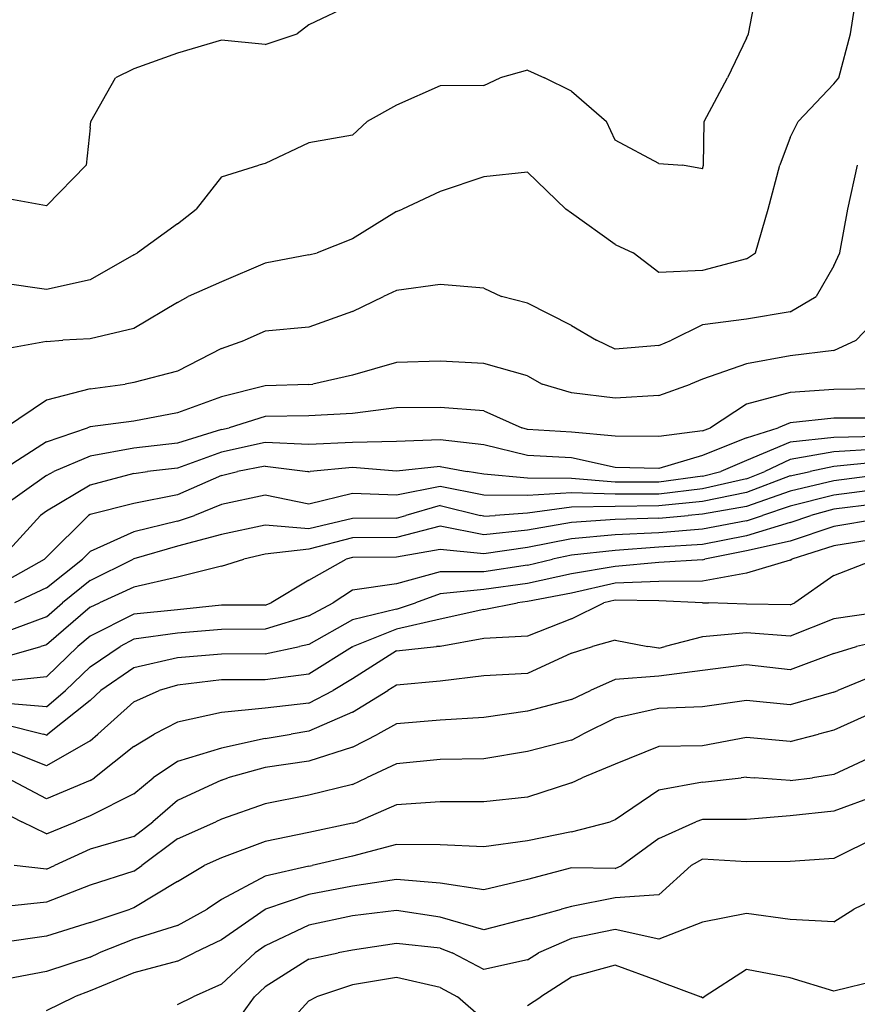
# Model space of a CAD drawing. Extents: x 1617196 to 1629913, y 277167 to 291238.
# Drawn here: x 1618885 to 1619363, y 284771 to 285333 of the extents above; entities that cross this region are included whole.
import ezdxf

# ---------------------------------------------------------------- set-up
doc = ezdxf.new("R2010")
doc.units = 0
doc.header["$LTSCALE"] = 200
doc.header["$MEASUREMENT"] = 0
doc.layers.get('0').update_dxf_attribs({"color": 8, "linetype": 'CONTINUOUS'})
for name, color, linetype in [('1193.000000', 225, 'CONTINUOUS'), ('1195.000000', 221, 'CONTINUOUS'), ('1197.000000', 215, 'CONTINUOUS'), ('1199.000000', 211, 'CONTINUOUS'), ('1201.000000', 205, 'CONTINUOUS'), ('1203.000000', 201, 'CONTINUOUS'), ('1205.000000', 195, 'CONTINUOUS'), ('1207.000000', 191, 'CONTINUOUS'), ('1209.000000', 185, 'CONTINUOUS'), ('1211.000000', 181, 'CONTINUOUS'), ('1213.000000', 175, 'CONTINUOUS'), ('1215.000000', 171, 'CONTINUOUS'), ('1217.000000', 165, 'CONTINUOUS'), ('1219.000000', 161, 'CONTINUOUS'), ('1221.000000', 155, 'CONTINUOUS'), ('1223.000000', 151, 'CONTINUOUS'), ('1225.000000', 145, 'CONTINUOUS'), ('1227.000000', 141, 'CONTINUOUS'), ('1229.000000', 135, 'CONTINUOUS'), ('1231.000000', 131, 'CONTINUOUS'), ('1233.000000', 125, 'CONTINUOUS'), ('1235.000000', 121, 'CONTINUOUS'), ('1237.000000', 115, 'CONTINUOUS'), ('1239.000000', 111, 'CONTINUOUS'), ('1241.000000', 105, 'CONTINUOUS')]:
    doc.layers.add(name, color=color, linetype=linetype)
picture_1 = doc.add_image_def('image1.jpg', size_in_pixel=(2500, 2500))

msp = doc.modelspace()

# ---------------------------------------------------------------- linework, layer by layer
at = {"layer": '1193.000000'}
for p, q in [((1619075, 285342.12, 1193), (1619050, 285330.15, 1193)), ((1619050, 285330.15, 1193), (1619043.27, 285325, 1193)), ((1619025, 285318.93, 1193), (1619043.27, 285325, 1193)), ((1619000, 285321.49, 1193), (1618975, 285314.06, 1193)), ((1619025, 285318.93, 1193), (1619000, 285321.49, 1193)), ((1618975, 285314.06, 1193), (1618950, 285304.99, 1193)), ((1618950, 285304.99, 1193), (1618939.55, 285300, 1193)), ((1618925.43, 285275, 1193), (1618939.55, 285300, 1193)), ((1618925, 285271.38, 1193), (1618925.43, 285275, 1193)), ((1618925, 285271.38, 1193), (1618922.71, 285250, 1193)), ((1618900, 285226.84, 1193), (1618922.71, 285250, 1193)), ((1618900, 285226.84, 1193), (1618875, 285231.35, 1193))]:
    msp.add_line(p, q, dxfattribs=at)
at = {"layer": '1195.000000'}
for p, q in [((1619301.21, 285325, 1195), (1619306.1, 285350, 1195)), ((1619300, 285322.65, 1195), (1619301.21, 285325, 1195)), ((1619300, 285322.65, 1195), (1619289.24, 285300, 1195)), ((1619175, 285304.3, 1195), (1619159.24, 285300, 1195)), ((1619175, 285304.3, 1195), (1619184.56, 285300, 1195)), ((1619125, 285295.3, 1195), (1619100, 285284.29, 1195)), ((1619150, 285295.64, 1195), (1619125, 285295.3, 1195)), ((1619150, 285295.64, 1195), (1619159.24, 285300, 1195)), ((1619200, 285292.34, 1195), (1619184.56, 285300, 1195)), ((1619275.95, 285275, 1195), (1619289.24, 285300, 1195)), ((1619200, 285292.34, 1195), (1619219.98, 285275, 1195)), ((1619100, 285284.29, 1195), (1619083.41, 285275, 1195)), ((1619075, 285267.14, 1195), (1619083.41, 285275, 1195)), ((1619225, 285264.38, 1195), (1619219.98, 285275, 1195)), ((1619275.52, 285250, 1195), (1619275.95, 285275, 1195)), ((1619075, 285267.14, 1195), (1619050, 285262.83, 1195)), ((1619050, 285262.83, 1195), (1619025, 285251, 1195)), ((1619250, 285251, 1195), (1619225, 285264.38, 1195)), ((1619025, 285251, 1195), (1619021.35, 285250, 1195)), ((1619250, 285251, 1195), (1619263.56, 285250, 1195)), ((1619000, 285243.44, 1195), (1619021.35, 285250, 1195)), ((1619275, 285247.95, 1195), (1619263.56, 285250, 1195)), ((1619275, 285247.95, 1195), (1619275.52, 285250, 1195)), ((1619000, 285243.44, 1195), (1618985.54, 285225, 1195)), ((1618975, 285216.61, 1195), (1618985.54, 285225, 1195)), ((1618975, 285216.61, 1195), (1618952.03, 285200, 1195)), ((1618950, 285198.82, 1195), (1618952.03, 285200, 1195)), ((1618950, 285198.82, 1195), (1618925, 285184.56, 1195)), ((1618900, 285178.95, 1195), (1618875, 285182.68, 1195)), ((1618925, 285184.56, 1195), (1618900, 285178.95, 1195))]:
    msp.add_line(p, q, dxfattribs=at)
at = {"layer": '1197.000000'}
for p, q in [((1619359.49, 285325, 1197), (1619363.32, 285350, 1197)), ((1619352.88, 285300, 1197), (1619359.49, 285325, 1197)), ((1619350, 285296.55, 1197), (1619329.51, 285275, 1197)), ((1619350, 285296.55, 1197), (1619352.88, 285300, 1197)), ((1619325, 285265.87, 1197), (1619329.51, 285275, 1197)), ((1619325, 285265.87, 1197), (1619319.04, 285250, 1197)), ((1619175, 285246.02, 1197), (1619150, 285243.47, 1197)), ((1619175, 285246.02, 1197), (1619196.84, 285225, 1197)), ((1619312.39, 285225, 1197), (1619319.04, 285250, 1197)), ((1619150, 285243.47, 1197), (1619125, 285235.08, 1197)), ((1619125, 285235.08, 1197), (1619103.49, 285225, 1197)), ((1619100, 285223.51, 1197), (1619075, 285208.04, 1197)), ((1619100, 285223.51, 1197), (1619103.49, 285225, 1197)), ((1619200, 285222.6, 1197), (1619196.84, 285225, 1197)), ((1619225, 285204.73, 1197), (1619200, 285222.6, 1197)), ((1619305.15, 285200, 1197), (1619312.39, 285225, 1197)), ((1619075, 285208.04, 1197), (1619054.78, 285200, 1197)), ((1619050, 285198.75, 1197), (1619054.78, 285200, 1197)), ((1619225, 285204.73, 1197), (1619235.31, 285200, 1197)), ((1619250, 285188.67, 1197), (1619235.31, 285200, 1197)), ((1619300, 285196.5, 1197), (1619305.15, 285200, 1197)), ((1619025, 285194.04, 1197), (1619000, 285183.44, 1197)), ((1619050, 285198.75, 1197), (1619025, 285194.04, 1197)), ((1619300, 285196.5, 1197), (1619275, 285189.95, 1197)), ((1619275, 285189.95, 1197), (1619250, 285188.67, 1197)), ((1619000, 285183.44, 1197), (1618981, 285175, 1197)), ((1618975, 285171.58, 1197), (1618950, 285156.69, 1197)), ((1618975, 285171.58, 1197), (1618981, 285175, 1197)), ((1618950, 285156.69, 1197), (1618925, 285150.89, 1197)), ((1618900, 285149.37, 1197), (1618875, 285144.7, 1197)), ((1618900, 285149.37, 1197), (1618909.42, 285150, 1197)), ((1618925, 285150.89, 1197), (1618909.42, 285150, 1197))]:
    msp.add_line(p, q, dxfattribs=at)
at = {"layer": '1199.000000'}
for p, q in [((1619358.05, 285225, 1199), (1619363.45, 285250, 1199)), ((1619353.41, 285200, 1199), (1619358.05, 285225, 1199)), ((1619350, 285192.58, 1199), (1619353.41, 285200, 1199)), ((1619350, 285192.58, 1199), (1619339.88, 285175, 1199)), ((1619100, 285178.38, 1199), (1619092.65, 285175, 1199)), ((1619125, 285181.93, 1199), (1619100, 285178.38, 1199)), ((1619150, 285179.86, 1199), (1619125, 285181.93, 1199)), ((1619150, 285179.86, 1199), (1619160.08, 285175, 1199)), ((1619075, 285166.48, 1199), (1619092.65, 285175, 1199)), ((1619175, 285171.15, 1199), (1619160.08, 285175, 1199)), ((1619325, 285166.27, 1199), (1619339.88, 285175, 1199)), ((1619075, 285166.48, 1199), (1619050, 285157.42, 1199)), ((1619200, 285158.52, 1199), (1619175, 285171.15, 1199)), ((1619325, 285166.27, 1199), (1619300, 285162.01, 1199)), ((1619300, 285162.01, 1199), (1619275, 285158.81, 1199)), ((1619025, 285155.28, 1199), (1619013.42, 285150, 1199)), ((1619050, 285157.42, 1199), (1619025, 285155.28, 1199)), ((1619200, 285158.52, 1199), (1619214.45, 285150, 1199)), ((1619275, 285158.81, 1199), (1619257.27, 285150, 1199)), ((1619000, 285145.39, 1199), (1619013.42, 285150, 1199)), ((1619225, 285144.91, 1199), (1619214.45, 285150, 1199)), ((1619250, 285147.03, 1199), (1619257.27, 285150, 1199)), ((1619000, 285145.39, 1199), (1618975, 285132.37, 1199)), ((1619250, 285147.03, 1199), (1619225, 285144.91, 1199)), ((1618975, 285132.37, 1199), (1618950, 285125.91, 1199)), ((1618925, 285122.3, 1199), (1618900, 285115.76, 1199)), ((1618925, 285122.3, 1199), (1618945.02, 285125, 1199)), ((1618950, 285125.91, 1199), (1618945.02, 285125, 1199)), ((1618900, 285115.76, 1199), (1618876.66, 285100, 1199))]:
    msp.add_line(p, q, dxfattribs=at)
at = {"layer": '1201.000000'}
for p, q in [((1619375, 285162.78, 1201), (1619362.72, 285150, 1201)), ((1619350, 285144.15, 1201), (1619362.72, 285150, 1201)), ((1619350, 285144.15, 1201), (1619325, 285141.14, 1201)), ((1619125, 285138.03, 1201), (1619100, 285137.34, 1201)), ((1619150, 285136.79, 1201), (1619125, 285138.03, 1201)), ((1619325, 285141.14, 1201), (1619300, 285136.48, 1201)), ((1619100, 285137.34, 1201), (1619075, 285130.16, 1201)), ((1619175, 285129.75, 1201), (1619150, 285136.79, 1201)), ((1619300, 285136.48, 1201), (1619275, 285127.86, 1201)), ((1619075, 285130.16, 1201), (1619052.34, 285125, 1201)), ((1619175, 285129.75, 1201), (1619183.34, 285125, 1201)), ((1619275, 285127.86, 1201), (1619268.05, 285125, 1201)), ((1619025, 285123.97, 1201), (1619000, 285117.69, 1201)), ((1619050, 285124.7, 1201), (1619025, 285123.97, 1201)), ((1619050, 285124.7, 1201), (1619052.34, 285125, 1201)), ((1619200, 285120.07, 1201), (1619183.34, 285125, 1201)), ((1619250, 285118.55, 1201), (1619268.05, 285125, 1201)), ((1619000, 285117.69, 1201), (1618975, 285108.49, 1201)), ((1619225, 285117.02, 1201), (1619200, 285120.07, 1201)), ((1619250, 285118.55, 1201), (1619225, 285117.02, 1201)), ((1618975, 285108.49, 1201), (1618950, 285103.82, 1201)), ((1618900, 285091.92, 1201), (1618923.6, 285100, 1201)), ((1618925, 285100.54, 1201), (1618923.6, 285100, 1201)), ((1618950, 285103.82, 1201), (1618925, 285100.54, 1201)), ((1618900, 285091.92, 1201), (1618875, 285075.91, 1201))]:
    msp.add_line(p, q, dxfattribs=at)
at = {"layer": '1203.000000'}
for p, q in [((1619350, 285121.89, 1203), (1619325, 285120.18, 1203)), ((1619375, 285122.37, 1203), (1619350, 285121.89, 1203)), ((1619325, 285120.18, 1203), (1619300, 285113.59, 1203)), ((1619100, 285111.4, 1203), (1619075, 285108.15, 1203)), ((1619125, 285111.69, 1203), (1619100, 285111.4, 1203)), ((1619150, 285109.75, 1203), (1619125, 285111.69, 1203)), ((1619150, 285109.75, 1203), (1619171.72, 285100, 1203)), ((1619300, 285113.59, 1203), (1619279.5, 285100, 1203)), ((1619025, 285106.55, 1203), (1619004.44, 285100, 1203)), ((1619050, 285106.91, 1203), (1619025, 285106.55, 1203)), ((1619075, 285108.15, 1203), (1619050, 285106.91, 1203)), ((1619000, 285098.96, 1203), (1618975, 285091.28, 1203)), ((1619000, 285098.96, 1203), (1619004.44, 285100, 1203)), ((1619175, 285099.02, 1203), (1619171.72, 285100, 1203)), ((1619200, 285097.43, 1203), (1619175, 285099.02, 1203)), ((1619275, 285098.27, 1203), (1619250, 285095.06, 1203)), ((1619275, 285098.27, 1203), (1619279.5, 285100, 1203)), ((1619225, 285095.19, 1203), (1619200, 285097.43, 1203)), ((1619250, 285095.06, 1203), (1619225, 285095.19, 1203)), ((1618950, 285088.31, 1203), (1618925, 285083.84, 1203)), ((1618975, 285091.28, 1203), (1618950, 285088.31, 1203)), ((1618925, 285083.84, 1203), (1618904.36, 285075, 1203)), ((1618900, 285072.71, 1203), (1618875, 285054.89, 1203)), ((1618900, 285072.71, 1203), (1618904.36, 285075, 1203))]:
    msp.add_line(p, q, dxfattribs=at)
at = {"layer": '1205.000000'}
for p, q in [((1619350, 285105.59, 1205), (1619325, 285102.83, 1205)), ((1619375, 285105.49, 1205), (1619350, 285105.59, 1205)), ((1619300, 285094.27, 1205), (1619318.24, 285100, 1205)), ((1619325, 285102.83, 1205), (1619318.24, 285100, 1205)), ((1619125, 285093.17, 1205), (1619100, 285092.2, 1205)), ((1619150, 285090.25, 1205), (1619125, 285093.17, 1205)), ((1619300, 285094.27, 1205), (1619275, 285084.19, 1205)), ((1619025, 285091.55, 1205), (1619000, 285086.16, 1205)), ((1619050, 285090.48, 1205), (1619025, 285091.55, 1205)), ((1619075, 285091.55, 1205), (1619050, 285090.48, 1205)), ((1619100, 285092.2, 1205), (1619075, 285091.55, 1205)), ((1619175, 285084.19, 1205), (1619150, 285090.25, 1205)), ((1619000, 285086.16, 1205), (1618975, 285076.9, 1205)), ((1619200, 285082.77, 1205), (1619175, 285084.19, 1205)), ((1619225, 285077.27, 1205), (1619200, 285082.77, 1205)), ((1619275, 285084.19, 1205), (1619250, 285076.82, 1205)), ((1618975, 285076.9, 1205), (1618957.89, 285075, 1205)), ((1619250, 285076.82, 1205), (1619225, 285077.27, 1205)), ((1618950, 285073.95, 1205), (1618925, 285067.2, 1205)), ((1618950, 285073.95, 1205), (1618957.89, 285075, 1205)), ((1618925, 285067.2, 1205), (1618900, 285052.38, 1205)), ((1618875, 285026.06, 1205), (1618896.69, 285050, 1205)), ((1618900, 285052.38, 1205), (1618896.69, 285050, 1205))]:
    msp.add_line(p, q, dxfattribs=at)
at = {"layer": '1207.000000'}
for p, q in [((1619350, 285094.53, 1207), (1619325, 285091.78, 1207)), ((1619375, 285095.06, 1207), (1619350, 285094.53, 1207)), ((1619325, 285091.78, 1207), (1619300, 285081.26, 1207)), ((1619025, 285078.01, 1207), (1619009.14, 285075, 1207)), ((1619025, 285078.01, 1207), (1619049.38, 285075, 1207)), ((1619075, 285077.34, 1207), (1619050.82, 285075, 1207)), ((1619100, 285075.29, 1207), (1619075, 285077.34, 1207)), ((1619125, 285078, 1207), (1619100, 285075.29, 1207)), ((1619125, 285078, 1207), (1619140.5, 285075, 1207)), ((1619300, 285081.26, 1207), (1619285.47, 285075, 1207)), ((1619000, 285072.85, 1207), (1618975, 285061.77, 1207)), ((1619000, 285072.85, 1207), (1619009.14, 285075, 1207)), ((1619050, 285074.9, 1207), (1619049.38, 285075, 1207)), ((1619050, 285074.9, 1207), (1619050.82, 285075, 1207)), ((1619150, 285073.54, 1207), (1619140.5, 285075, 1207)), ((1619175, 285071.21, 1207), (1619150, 285073.54, 1207)), ((1619200, 285071.13, 1207), (1619175, 285071.21, 1207)), ((1619225, 285068.96, 1207), (1619200, 285071.13, 1207)), ((1619275, 285072.48, 1207), (1619250, 285068.93, 1207)), ((1619275, 285072.48, 1207), (1619285.47, 285075, 1207)), ((1619250, 285068.93, 1207), (1619225, 285068.96, 1207)), ((1618975, 285061.77, 1207), (1618950, 285056.77, 1207)), ((1618950, 285056.77, 1207), (1618925, 285050.51, 1207)), ((1618900, 285026.09, 1207), (1618924.16, 285050, 1207)), ((1618925, 285050.51, 1207), (1618924.16, 285050, 1207)), ((1618900, 285026.09, 1207), (1618899, 285025, 1207)), ((1618875, 285011.37, 1207), (1618899, 285025, 1207))]:
    msp.add_line(p, q, dxfattribs=at)
at = {"layer": '1209.000000'}
for p, q in [((1619375, 285087.74, 1209), (1619350, 285086.22, 1209)), ((1619325, 285081.96, 1209), (1619310.56, 285075, 1209)), ((1619350, 285086.22, 1209), (1619325, 285081.96, 1209)), ((1619300, 285070.9, 1209), (1619275, 285065.22, 1209)), ((1619300, 285070.9, 1209), (1619310.56, 285075, 1209)), ((1619125, 285066.41, 1209), (1619100, 285061.62, 1209)), ((1619150, 285061.5, 1209), (1619125, 285066.41, 1209)), ((1619275, 285065.22, 1209), (1619250, 285062.18, 1209)), ((1619025, 285061.56, 1209), (1619000, 285056.11, 1209)), ((1619050, 285056.45, 1209), (1619025, 285061.56, 1209)), ((1619075, 285062.57, 1209), (1619050, 285056.45, 1209)), ((1619100, 285061.62, 1209), (1619075, 285062.57, 1209)), ((1619175, 285061.26, 1209), (1619150, 285061.5, 1209)), ((1619200, 285062.9, 1209), (1619175, 285061.26, 1209)), ((1619225, 285062.03, 1209), (1619200, 285062.9, 1209)), ((1619250, 285062.18, 1209), (1619225, 285062.03, 1209)), ((1619000, 285056.11, 1209), (1618984.61, 285050, 1209)), ((1618975, 285046.72, 1209), (1618984.61, 285050, 1209)), ((1618975, 285046.72, 1209), (1618950, 285040.63, 1209)), ((1618950, 285040.63, 1209), (1618925, 285029.3, 1209)), ((1618925, 285029.3, 1209), (1618920.67, 285025, 1209)), ((1618900, 285008.65, 1209), (1618920.67, 285025, 1209)), ((1618900, 285008.65, 1209), (1618881.9, 285000, 1209))]:
    msp.add_line(p, q, dxfattribs=at)
at = {"layer": '1211.000000'}
for p, q in [((1619350, 285077.9, 1211), (1619336.36, 285075, 1211)), ((1619375, 285080.41, 1211), (1619350, 285077.9, 1211)), ((1619325, 285072.5, 1211), (1619300, 285062.99, 1211)), ((1619325, 285072.5, 1211), (1619336.36, 285075, 1211)), ((1619300, 285062.99, 1211), (1619275, 285057.96, 1211)), ((1619125, 285055.71, 1211), (1619105.38, 285050, 1211)), ((1619125, 285055.71, 1211), (1619148.04, 285050, 1211)), ((1619200, 285054.66, 1211), (1619175, 285051.31, 1211)), ((1619225, 285055.11, 1211), (1619200, 285054.66, 1211)), ((1619250, 285055.44, 1211), (1619225, 285055.11, 1211)), ((1619275, 285057.96, 1211), (1619250, 285055.44, 1211)), ((1619075, 285048.28, 1211), (1619050, 285042.38, 1211)), ((1619100, 285048.38, 1211), (1619075, 285048.28, 1211)), ((1619100, 285048.38, 1211), (1619105.38, 285050, 1211)), ((1619150, 285049.51, 1211), (1619148.04, 285050, 1211)), ((1619150, 285049.51, 1211), (1619156.4, 285050, 1211)), ((1619175, 285051.31, 1211), (1619156.4, 285050, 1211)), ((1619025, 285044.47, 1211), (1619000, 285039.14, 1211)), ((1619050, 285042.38, 1211), (1619025, 285044.47, 1211)), ((1619000, 285039.14, 1211), (1618975, 285032.37, 1211)), ((1618975, 285032.37, 1211), (1618950, 285025.16, 1211)), ((1618950, 285025.16, 1211), (1618949.68, 285025, 1211)), ((1618925, 285012.87, 1211), (1618949.68, 285025, 1211)), ((1618925, 285012.87, 1211), (1618909.18, 285000, 1211)), ((1618900, 284992.11, 1211), (1618909.18, 285000, 1211)), ((1618900, 284992.11, 1211), (1618875, 284982.79, 1211))]:
    msp.add_line(p, q, dxfattribs=at)
at = {"layer": '1213.000000'}
for p, q in [((1619375, 285072.88, 1213), (1619350, 285069.71, 1213)), ((1619350, 285069.71, 1213), (1619325, 285063.91, 1213)), ((1619325, 285063.91, 1213), (1619300, 285055.08, 1213)), ((1619300, 285055.08, 1213), (1619275, 285050.7, 1213)), ((1619225, 285047.69, 1213), (1619200, 285045.96, 1213)), ((1619250, 285048.39, 1213), (1619225, 285047.69, 1213)), ((1619250, 285048.39, 1213), (1619266.74, 285050, 1213)), ((1619275, 285050.7, 1213), (1619266.74, 285050, 1213)), ((1619125, 285043.81, 1213), (1619100, 285037.28, 1213)), ((1619150, 285038.78, 1213), (1619125, 285043.81, 1213)), ((1619200, 285045.96, 1213), (1619175, 285041.45, 1213)), ((1619075, 285037.15, 1213), (1619050, 285030.68, 1213)), ((1619100, 285037.28, 1213), (1619075, 285037.15, 1213)), ((1619175, 285041.45, 1213), (1619150, 285038.78, 1213)), ((1619025, 285027.75, 1213), (1619012.86, 285025, 1213)), ((1619050, 285030.68, 1213), (1619025, 285027.75, 1213)), ((1619000, 285020.96, 1213), (1618975, 285014.7, 1213)), ((1619000, 285020.96, 1213), (1619012.86, 285025, 1213)), ((1618975, 285014.7, 1213), (1618950, 285008.95, 1213)), ((1618950, 285008.95, 1213), (1618930.41, 285000, 1213)), ((1618925, 284997.48, 1213), (1618900, 284976.08, 1213)), ((1618925, 284997.48, 1213), (1618930.41, 285000, 1213)), ((1618875, 284968.75, 1213), (1618896.81, 284975, 1213)), ((1618900, 284976.08, 1213), (1618896.81, 284975, 1213))]:
    msp.add_line(p, q, dxfattribs=at)
at = {"layer": '1215.000000'}
for p, q in [((1619375, 285064.74, 1215), (1619350, 285061.58, 1215)), ((1619350, 285061.58, 1215), (1619325, 285055.32, 1215)), ((1619325, 285055.32, 1215), (1619309.14, 285050, 1215)), ((1619300, 285046.92, 1215), (1619309.14, 285050, 1215)), ((1619275, 285042.14, 1215), (1619250, 285040.08, 1215)), ((1619300, 285046.92, 1215), (1619275, 285042.14, 1215)), ((1619200, 285036.63, 1215), (1619175, 285031.61, 1215)), ((1619225, 285038.84, 1215), (1619200, 285036.63, 1215)), ((1619250, 285040.08, 1215), (1619225, 285038.84, 1215)), ((1619175, 285031.61, 1215), (1619150, 285028.05, 1215)), ((1619075, 285026.02, 1215), (1619071.24, 285025, 1215)), ((1619100, 285026.19, 1215), (1619075, 285026.02, 1215)), ((1619125, 285030.54, 1215), (1619100, 285026.19, 1215)), ((1619150, 285028.05, 1215), (1619125, 285030.54, 1215)), ((1619050, 285012.89, 1215), (1619071.24, 285025, 1215)), ((1619050, 285012.89, 1215), (1619028.53, 285000, 1215)), ((1619000, 284998.65, 1215), (1618975, 284995.96, 1215)), ((1619025, 284998.76, 1215), (1619000, 284998.65, 1215)), ((1619025, 284998.76, 1215), (1619028.53, 285000, 1215)), ((1618950, 284993.56, 1215), (1618925, 284980.96, 1215)), ((1618975, 284995.96, 1215), (1618950, 284993.56, 1215)), ((1618925, 284980.96, 1215), (1618918.03, 284975, 1215)), ((1618900, 284957.78, 1215), (1618918.03, 284975, 1215)), ((1618900, 284957.78, 1215), (1618875, 284955.15, 1215))]:
    msp.add_line(p, q, dxfattribs=at)
at = {"layer": '1217.000000'}
for p, q in [((1619350, 285053.45, 1217), (1619336.81, 285050, 1217)), ((1619375, 285056.61, 1217), (1619350, 285053.45, 1217)), ((1619325, 285045.96, 1217), (1619336.81, 285050, 1217)), ((1619325, 285045.96, 1217), (1619300, 285038.3, 1217)), ((1619300, 285038.3, 1217), (1619275, 285033.44, 1217)), ((1619250, 285031.78, 1217), (1619225, 285030, 1217)), ((1619275, 285033.44, 1217), (1619250, 285031.78, 1217)), ((1619200, 285027.3, 1217), (1619189.29, 285025, 1217)), ((1619225, 285030, 1217), (1619200, 285027.3, 1217)), ((1619175, 285021.57, 1217), (1619150, 285017.79, 1217)), ((1619175, 285021.57, 1217), (1619189.29, 285025, 1217)), ((1619125, 285017.68, 1217), (1619100, 285010.85, 1217)), ((1619150, 285017.79, 1217), (1619125, 285017.68, 1217)), ((1619100, 285010.85, 1217), (1619075, 285007.18, 1217)), ((1619075, 285007.18, 1217), (1619063.8, 285000, 1217)), ((1619050, 284992.6, 1217), (1619063.8, 285000, 1217)), ((1619050, 284992.6, 1217), (1619025, 284984.97, 1217)), ((1618975, 284982.74, 1217), (1618950, 284979.19, 1217)), ((1619000, 284984.73, 1217), (1618975, 284982.74, 1217)), ((1619025, 284984.97, 1217), (1619000, 284984.73, 1217)), ((1618925, 284963.52, 1217), (1618942.16, 284975, 1217)), ((1618950, 284979.19, 1217), (1618942.16, 284975, 1217)), ((1618925, 284963.52, 1217), (1618910.86, 284950, 1217)), ((1618900, 284940.65, 1217), (1618910.86, 284950, 1217)), ((1618900, 284940.65, 1217), (1618875, 284942.68, 1217))]:
    msp.add_line(p, q, dxfattribs=at)
at = {"layer": '1219.000000'}
for p, q in [((1619375, 285047.87, 1219), (1619350, 285043.64, 1219)), ((1619350, 285043.64, 1219), (1619325, 285035.34, 1219)), ((1619325, 285035.34, 1219), (1619300, 285029.68, 1219)), ((1619300, 285029.68, 1219), (1619276.28, 285025, 1219)), ((1619225, 285020.83, 1219), (1619200, 285016.65, 1219)), ((1619250, 285023, 1219), (1619225, 285020.83, 1219)), ((1619275, 285024.64, 1219), (1619250, 285023, 1219)), ((1619275, 285024.64, 1219), (1619276.28, 285025, 1219)), ((1619200, 285016.65, 1219), (1619175, 285011.16, 1219)), ((1619175, 285011.16, 1219), (1619150, 285007.72, 1219)), ((1619125, 285005.11, 1219), (1619110.93, 285000, 1219)), ((1619150, 285007.72, 1219), (1619125, 285005.11, 1219)), ((1619100, 284996.4, 1219), (1619110.93, 285000, 1219)), ((1619100, 284996.4, 1219), (1619075, 284990.24, 1219)), ((1619075, 284990.24, 1219), (1619050, 284976.21, 1219)), ((1619025, 284970.9, 1219), (1619044.73, 284975, 1219)), ((1619050, 284976.21, 1219), (1619044.73, 284975, 1219)), ((1619000, 284970.62, 1219), (1618975, 284968.53, 1219)), ((1619025, 284970.9, 1219), (1619000, 284970.62, 1219)), ((1618975, 284968.53, 1219), (1618950, 284962.81, 1219)), ((1618950, 284962.81, 1219), (1618931.23, 284950, 1219)), ((1618925, 284944.31, 1219), (1618931.23, 284950, 1219)), ((1618925, 284944.31, 1219), (1618900.93, 284925, 1219)), ((1618875, 284930.88, 1219), (1618898.47, 284925, 1219)), ((1618900, 284924.43, 1219), (1618898.47, 284925, 1219)), ((1618900, 284924.43, 1219), (1618900.93, 284925, 1219))]:
    msp.add_line(p, q, dxfattribs=at)
at = {"layer": '1221.000000'}
for p, q in [((1619375, 285036.52, 1221), (1619350, 285032.6, 1221)), ((1619350, 285032.6, 1221), (1619325.91, 285025, 1221)), ((1619325, 285024.32, 1221), (1619300, 285016.94, 1221)), ((1619325, 285024.32, 1221), (1619325.91, 285025, 1221)), ((1619300, 285016.94, 1221), (1619275, 285012.36, 1221)), ((1619225, 285011.24, 1221), (1619200, 285005.57, 1221)), ((1619250, 285012.12, 1221), (1619225, 285011.24, 1221)), ((1619275, 285012.36, 1221), (1619250, 285012.12, 1221)), ((1619200, 285005.57, 1221), (1619175, 285000.74, 1221)), ((1619150, 284996.17, 1221), (1619169.15, 285000, 1221)), ((1619175, 285000.74, 1221), (1619169.15, 285000, 1221)), ((1619150, 284996.17, 1221), (1619125, 284990.75, 1221)), ((1619125, 284990.75, 1221), (1619100, 284985.02, 1221)), ((1619100, 284985.02, 1221), (1619075.29, 284975, 1221)), ((1619075, 284974.81, 1221), (1619050, 284959.25, 1221)), ((1619075, 284974.81, 1221), (1619075.29, 284975, 1221)), ((1619050, 284959.25, 1221), (1619025, 284956.11, 1221)), ((1618975, 284952.93, 1221), (1618964.41, 284950, 1221)), ((1619000, 284956.08, 1221), (1618975, 284952.93, 1221)), ((1619025, 284956.11, 1221), (1619000, 284956.08, 1221)), ((1618950, 284943.56, 1221), (1618964.41, 284950, 1221)), ((1618950, 284943.56, 1221), (1618929.49, 284925, 1221)), ((1618925, 284921.28, 1221), (1618929.49, 284925, 1221)), ((1618925, 284921.28, 1221), (1618900, 284906.88, 1221)), ((1618900, 284906.88, 1221), (1618875, 284917.02, 1221))]:
    msp.add_line(p, q, dxfattribs=at)
at = {"layer": '1223.000000'}
for p, q in [((1619350, 285015.67, 1223), (1619373.88, 285025, 1223)), ((1619350, 285015.67, 1223), (1619327.62, 285000, 1223)), ((1619200, 284990.89, 1223), (1619218.61, 285000, 1223)), ((1619225, 285001.64, 1223), (1619218.61, 285000, 1223)), ((1619250, 285001.24, 1223), (1619225, 285001.64, 1223)), ((1619275, 285000.08, 1223), (1619250, 285001.24, 1223)), ((1619275, 285000.08, 1223), (1619278.43, 285000, 1223)), ((1619300, 284999.34, 1223), (1619278.43, 285000, 1223)), ((1619325, 284998.9, 1223), (1619300, 284999.34, 1223)), ((1619325, 284998.9, 1223), (1619327.62, 285000, 1223)), ((1619200, 284990.89, 1223), (1619175, 284980.92, 1223)), ((1619175, 284980.92, 1223), (1619150, 284979.72, 1223)), ((1619100, 284972.66, 1223), (1619122.98, 284975, 1223)), ((1619125, 284975.16, 1223), (1619122.98, 284975, 1223)), ((1619150, 284979.72, 1223), (1619125, 284975.16, 1223)), ((1619100, 284972.66, 1223), (1619075, 284956.59, 1223)), ((1619075, 284956.59, 1223), (1619063.94, 284950, 1223)), ((1619050, 284942.69, 1223), (1619063.94, 284950, 1223)), ((1619050, 284942.69, 1223), (1619025, 284939.78, 1223)), ((1619000, 284937.29, 1223), (1618975, 284931.84, 1223)), ((1619025, 284939.78, 1223), (1619000, 284937.29, 1223)), ((1618975, 284931.84, 1223), (1618961.55, 284925, 1223)), ((1618950, 284918, 1223), (1618961.55, 284925, 1223)), ((1618950, 284918, 1223), (1618927.56, 284900, 1223)), ((1618900, 284888.02, 1223), (1618877.5, 284900, 1223)), ((1618925, 284898.44, 1223), (1618900, 284888.02, 1223)), ((1618925, 284898.44, 1223), (1618927.56, 284900, 1223))]:
    msp.add_line(p, q, dxfattribs=at)
at = {"layer": '1225.000000'}
for p, q in [((1619375, 284994.57, 1225), (1619350, 284990.86, 1225)), ((1619350, 284990.86, 1225), (1619325, 284980.9, 1225)), ((1619275, 284980.64, 1225), (1619253.58, 284975, 1225)), ((1619300, 284982.96, 1225), (1619275, 284980.64, 1225)), ((1619325, 284980.9, 1225), (1619300, 284982.96, 1225)), ((1619200, 284971.35, 1225), (1619212.13, 284975, 1225)), ((1619225, 284978.63, 1225), (1619212.13, 284975, 1225)), ((1619225, 284978.63, 1225), (1619243.61, 284975, 1225)), ((1619250, 284974.22, 1225), (1619243.61, 284975, 1225)), ((1619250, 284974.22, 1225), (1619253.58, 284975, 1225)), ((1619200, 284971.35, 1225), (1619175, 284959.73, 1225)), ((1619150, 284958.27, 1225), (1619125, 284955.21, 1225)), ((1619175, 284959.73, 1225), (1619150, 284958.27, 1225)), ((1619100, 284953.08, 1225), (1619095.06, 284950, 1225)), ((1619125, 284955.21, 1225), (1619100, 284953.08, 1225)), ((1619075, 284937.6, 1225), (1619095.06, 284950, 1225)), ((1619075, 284937.6, 1225), (1619050, 284926.66, 1225)), ((1619025, 284922.48, 1225), (1619039.84, 284925, 1225)), ((1619050, 284926.66, 1225), (1619039.84, 284925, 1225)), ((1619025, 284922.48, 1225), (1619000, 284917.06, 1225)), ((1619000, 284917.06, 1225), (1618975, 284909.34, 1225)), ((1618975, 284909.34, 1225), (1618960.99, 284900, 1225)), ((1618950, 284890.94, 1225), (1618960.99, 284900, 1225)), ((1618950, 284890.94, 1225), (1618925, 284878.26, 1225)), ((1618875, 284880.6, 1225), (1618886.06, 284875, 1225)), ((1618900, 284868.08, 1225), (1618886.06, 284875, 1225)), ((1618900, 284868.08, 1225), (1618916.94, 284875, 1225)), ((1618925, 284878.26, 1225), (1618916.94, 284875, 1225))]:
    msp.add_line(p, q, dxfattribs=at)
at = {"layer": '1227.000000'}
for p, q in [((1619350, 284971.15, 1227), (1619362.97, 284975, 1227)), ((1619375, 284977.71, 1227), (1619362.97, 284975, 1227)), ((1619350, 284971.15, 1227), (1619325, 284961.73, 1227)), ((1619300, 284964.66, 1227), (1619275, 284961.31, 1227)), ((1619325, 284961.73, 1227), (1619300, 284964.66, 1227)), ((1619250, 284958.07, 1227), (1619225, 284956.23, 1227)), ((1619275, 284961.31, 1227), (1619250, 284958.07, 1227)), ((1619225, 284956.23, 1227), (1619210.98, 284950, 1227)), ((1619200, 284944.83, 1227), (1619210.98, 284950, 1227)), ((1619200, 284944.83, 1227), (1619175, 284938.16, 1227)), ((1619175, 284938.16, 1227), (1619150, 284934.49, 1227)), ((1619100, 284930.92, 1227), (1619089.33, 284925, 1227)), ((1619125, 284933.06, 1227), (1619100, 284930.92, 1227)), ((1619150, 284934.49, 1227), (1619125, 284933.06, 1227)), ((1619075, 284917.6, 1227), (1619089.33, 284925, 1227)), ((1619075, 284917.6, 1227), (1619050, 284909.58, 1227)), ((1619050, 284909.58, 1227), (1619025, 284905.87, 1227)), ((1619025, 284905.87, 1227), (1619003.67, 284900, 1227)), ((1619000, 284898.65, 1227), (1618975, 284887.15, 1227)), ((1619000, 284898.65, 1227), (1619003.67, 284900, 1227)), ((1618975, 284887.15, 1227), (1618960.91, 284875, 1227)), ((1618950, 284866.55, 1227), (1618960.91, 284875, 1227)), ((1618950, 284866.55, 1227), (1618925, 284859.28, 1227)), ((1618925, 284859.28, 1227), (1618904.65, 284850, 1227)), ((1618900, 284847.88, 1227), (1618881.69, 284850, 1227)), ((1618900, 284847.88, 1227), (1618904.65, 284850, 1227))]:
    msp.add_line(p, q, dxfattribs=at)
at = {"layer": '1229.000000'}
for p, q in [((1619375, 284959.27, 1229), (1619352.31, 284950, 1229)), ((1619350, 284948.91, 1229), (1619325, 284941.69, 1229)), ((1619350, 284948.91, 1229), (1619352.31, 284950, 1229)), ((1619300, 284944.29, 1229), (1619275, 284940.59, 1229)), ((1619325, 284941.69, 1229), (1619300, 284944.29, 1229)), ((1619250, 284939.69, 1229), (1619225, 284934.07, 1229)), ((1619275, 284940.59, 1229), (1619250, 284939.69, 1229)), ((1619225, 284934.07, 1229), (1619206.53, 284925, 1229)), ((1619200, 284921.59, 1229), (1619206.53, 284925, 1229)), ((1619200, 284921.59, 1229), (1619175, 284915.18, 1229)), ((1619175, 284915.18, 1229), (1619150, 284910.82, 1229)), ((1619100, 284908.09, 1229), (1619082.95, 284900, 1229)), ((1619125, 284910.57, 1229), (1619100, 284908.09, 1229)), ((1619150, 284910.82, 1229), (1619125, 284910.57, 1229)), ((1619075, 284896.31, 1229), (1619050, 284890.14, 1229)), ((1619075, 284896.31, 1229), (1619082.95, 284900, 1229)), ((1619050, 284890.14, 1229), (1619025, 284885.13, 1229)), ((1619025, 284885.13, 1229), (1619000, 284876.47, 1229)), ((1618975, 284865.26, 1229), (1618996.77, 284875, 1229)), ((1619000, 284876.47, 1229), (1618996.77, 284875, 1229)), ((1618975, 284865.26, 1229), (1618954.64, 284850, 1229)), ((1618950, 284846.67, 1229), (1618925, 284838.73, 1229)), ((1618950, 284846.67, 1229), (1618954.64, 284850, 1229)), ((1618925, 284838.73, 1229), (1618900, 284829.11, 1229)), ((1618900, 284829.11, 1229), (1618875, 284826.29, 1229))]:
    msp.add_line(p, q, dxfattribs=at)
at = {"layer": '1231.000000'}
for p, q in [((1619375, 284938.52, 1231), (1619350, 284927.21, 1231)), ((1619325, 284920.81, 1231), (1619341.17, 284925, 1231)), ((1619350, 284927.21, 1231), (1619341.17, 284925, 1231)), ((1619275, 284918.41, 1231), (1619250, 284918.02, 1231)), ((1619300, 284923.13, 1231), (1619275, 284918.41, 1231)), ((1619325, 284920.81, 1231), (1619300, 284923.13, 1231)), ((1619250, 284918.02, 1231), (1619225, 284907.77, 1231)), ((1619225, 284907.77, 1231), (1619206.25, 284900, 1231)), ((1619200, 284897.26, 1231), (1619175, 284889.1, 1231)), ((1619200, 284897.26, 1231), (1619206.25, 284900, 1231)), ((1619100, 284884.58, 1231), (1619077.73, 284875, 1231)), ((1619125, 284886.35, 1231), (1619100, 284884.58, 1231)), ((1619150, 284886.35, 1231), (1619125, 284886.35, 1231)), ((1619175, 284889.1, 1231), (1619150, 284886.35, 1231)), ((1619075, 284874.07, 1231), (1619050, 284868.84, 1231)), ((1619075, 284874.07, 1231), (1619077.73, 284875, 1231)), ((1619050, 284868.84, 1231), (1619025, 284863.63, 1231)), ((1619025, 284863.63, 1231), (1619000, 284854.33, 1231)), ((1619000, 284854.33, 1231), (1618990.17, 284850, 1231)), ((1618975, 284840.88, 1231), (1618990.17, 284850, 1231)), ((1618975, 284840.88, 1231), (1618950, 284825.73, 1231)), ((1618925, 284817.4, 1231), (1618947.91, 284825, 1231)), ((1618950, 284825.73, 1231), (1618947.91, 284825, 1231)), ((1618925, 284817.4, 1231), (1618900, 284809.68, 1231)), ((1618900, 284809.68, 1231), (1618875, 284806.07, 1231))]:
    msp.add_line(p, q, dxfattribs=at)
at = {"layer": '1233.000000'}
for p, q in [((1619375, 284913.56, 1233), (1619350, 284901.88, 1233)), ((1619350, 284901.88, 1233), (1619337.76, 284900, 1233)), ((1619275, 284897.5, 1233), (1619250, 284893, 1233)), ((1619275, 284897.5, 1233), (1619296.96, 284900, 1233)), ((1619300, 284900.37, 1233), (1619296.96, 284900, 1233)), ((1619300, 284900.37, 1233), (1619304.41, 284900, 1233)), ((1619325, 284898.46, 1233), (1619304.41, 284900, 1233)), ((1619325, 284898.46, 1233), (1619337.76, 284900, 1233)), ((1619250, 284893, 1233), (1619225, 284876.12, 1233)), ((1619200, 284869.29, 1233), (1619222.24, 284875, 1233)), ((1619225, 284876.12, 1233), (1619222.24, 284875, 1233)), ((1619200, 284869.29, 1233), (1619175, 284864.16, 1233)), ((1619175, 284864.16, 1233), (1619150, 284860.56, 1233)), ((1619100, 284861.91, 1233), (1619075, 284855.29, 1233)), ((1619125, 284861.77, 1233), (1619100, 284861.91, 1233)), ((1619150, 284860.56, 1233), (1619125, 284861.77, 1233)), ((1619075, 284855.29, 1233), (1619051.91, 284850, 1233)), ((1619050, 284849.62, 1233), (1619025, 284843.79, 1233)), ((1619050, 284849.62, 1233), (1619051.91, 284850, 1233)), ((1619025, 284843.79, 1233), (1619000, 284830.57, 1233)), ((1619000, 284830.57, 1233), (1618991.83, 284825, 1233)), ((1618975, 284815.69, 1233), (1618991.83, 284825, 1233)), ((1618975, 284815.69, 1233), (1618950, 284807.9, 1233)), ((1618950, 284807.9, 1233), (1618930.27, 284800, 1233)), ((1618925, 284797.69, 1233), (1618900, 284789.37, 1233)), ((1618925, 284797.69, 1233), (1618930.27, 284800, 1233)), ((1618900, 284789.37, 1233), (1618875, 284784.65, 1233))]:
    msp.add_line(p, q, dxfattribs=at)
at = {"layer": '1235.000000'}
for p, q in [((1619375, 284890.19, 1235), (1619350, 284881.08, 1235)), ((1619350, 284881.08, 1235), (1619325, 284878.33, 1235)), ((1619250, 284865.49, 1235), (1619271.15, 284875, 1235)), ((1619275, 284876.3, 1235), (1619271.15, 284875, 1235)), ((1619300, 284876.19, 1235), (1619275, 284876.3, 1235)), ((1619325, 284878.33, 1235), (1619300, 284876.19, 1235)), ((1619250, 284865.49, 1235), (1619228.79, 284850, 1235)), ((1619200, 284848.58, 1235), (1619175, 284842.07, 1235)), ((1619225, 284848.34, 1235), (1619200, 284848.58, 1235)), ((1619225, 284848.34, 1235), (1619228.79, 284850, 1235)), ((1619100, 284841.97, 1235), (1619075, 284838.22, 1235)), ((1619125, 284839.95, 1235), (1619100, 284841.97, 1235)), ((1619150, 284836.02, 1235), (1619125, 284839.95, 1235)), ((1619175, 284842.07, 1235), (1619150, 284836.02, 1235)), ((1619075, 284838.22, 1235), (1619050, 284833.4, 1235)), ((1619050, 284833.4, 1235), (1619025.18, 284825, 1235)), ((1619025, 284824.92, 1235), (1619000, 284807.44, 1235)), ((1619025, 284824.92, 1235), (1619025.18, 284825, 1235)), ((1619000, 284807.44, 1235), (1618984.52, 284800, 1235)), ((1618975, 284795.23, 1235), (1618950, 284788.68, 1235)), ((1618975, 284795.23, 1235), (1618984.52, 284800, 1235)), ((1618950, 284788.68, 1235), (1618925, 284778.33, 1235)), ((1618925, 284778.33, 1235), (1618916.16, 284775, 1235)), ((1618900, 284767.19, 1235), (1618916.16, 284775, 1235))]:
    msp.add_line(p, q, dxfattribs=at)
at = {"layer": '1237.000000'}
for p, q in [((1619375, 284866.32, 1237), (1619350, 284853.94, 1237)), ((1619275, 284853.6, 1237), (1619268.5, 284850, 1237)), ((1619300, 284852.09, 1237), (1619275, 284853.6, 1237)), ((1619325, 284852.31, 1237), (1619300, 284852.09, 1237)), ((1619350, 284853.94, 1237), (1619325, 284852.31, 1237)), ((1619250, 284833.25, 1237), (1619268.5, 284850, 1237)), ((1619225, 284831.46, 1237), (1619200, 284826.48, 1237)), ((1619250, 284833.25, 1237), (1619225, 284831.46, 1237)), ((1619100, 284824.32, 1237), (1619075, 284821.19, 1237)), ((1619125, 284820.45, 1237), (1619100, 284824.32, 1237)), ((1619175, 284819.7, 1237), (1619194.36, 284825, 1237)), ((1619200, 284826.48, 1237), (1619194.36, 284825, 1237)), ((1619075, 284821.19, 1237), (1619050, 284815.9, 1237)), ((1619150, 284813.2, 1237), (1619125, 284820.45, 1237)), ((1619175, 284819.7, 1237), (1619150, 284813.2, 1237)), ((1619050, 284815.9, 1237), (1619025, 284804.17, 1237)), ((1619025, 284804.17, 1237), (1619019.26, 284800, 1237)), ((1619000, 284782.18, 1237), (1619019.26, 284800, 1237)), ((1619000, 284782.18, 1237), (1618983.82, 284775, 1237)), ((1618975, 284770.52, 1237), (1618983.82, 284775, 1237))]:
    msp.add_line(p, q, dxfattribs=at)
at = {"layer": '1239.000000'}
for p, q in [((1619375, 284831.54, 1239), (1619361.46, 284825, 1239)), ((1619350, 284817.84, 1239), (1619361.46, 284825, 1239)), ((1619275, 284817.56, 1239), (1619250, 284807.9, 1239)), ((1619300, 284822.53, 1239), (1619275, 284817.56, 1239)), ((1619325, 284819.21, 1239), (1619300, 284822.53, 1239)), ((1619350, 284817.84, 1239), (1619325, 284819.21, 1239)), ((1619225, 284813.41, 1239), (1619200, 284808.18, 1239)), ((1619250, 284807.9, 1239), (1619225, 284813.41, 1239)), ((1619200, 284808.18, 1239), (1619181.13, 284800, 1239)), ((1619075, 284801.52, 1239), (1619066.72, 284800, 1239)), ((1619100, 284805.43, 1239), (1619075, 284801.52, 1239)), ((1619125, 284802.77, 1239), (1619100, 284805.43, 1239)), ((1619125, 284802.77, 1239), (1619131.95, 284800, 1239)), ((1619050, 284796.4, 1239), (1619025, 284780.62, 1239)), ((1619050, 284796.4, 1239), (1619066.72, 284800, 1239)), ((1619150, 284790.48, 1239), (1619131.95, 284800, 1239)), ((1619175, 284796.15, 1239), (1619150, 284790.48, 1239)), ((1619175, 284796.15, 1239), (1619181.13, 284800, 1239)), ((1619025, 284780.62, 1239), (1619018.97, 284775, 1239)), ((1619000.91, 284750, 1239), (1619018.97, 284775, 1239))]:
    msp.add_line(p, q, dxfattribs=at)
at = {"layer": '1241.000000'}
for p, q in [((1619225, 284792.97, 1241), (1619200, 284786.12, 1241)), ((1619250, 284783.96, 1241), (1619225, 284792.97, 1241)), ((1619300, 284790.6, 1241), (1619275.97, 284775, 1241)), ((1619325, 284785.84, 1241), (1619300, 284790.6, 1241)), ((1619100, 284785.96, 1241), (1619075, 284781.86, 1241)), ((1619125, 284780.21, 1241), (1619100, 284785.96, 1241)), ((1619200, 284786.12, 1241), (1619182.59, 284775, 1241)), ((1619250, 284783.96, 1241), (1619274.03, 284775, 1241)), ((1619350, 284778.13, 1241), (1619325, 284785.84, 1241)), ((1619375, 284784.24, 1241), (1619350, 284778.13, 1241)), ((1619075, 284781.86, 1241), (1619054.28, 284775, 1241)), ((1619125, 284780.21, 1241), (1619134.89, 284775, 1241)), ((1619050, 284772.63, 1241), (1619029.16, 284750, 1241)), ((1619050, 284772.63, 1241), (1619054.28, 284775, 1241)), ((1619150, 284761.89, 1241), (1619134.89, 284775, 1241)), ((1619175, 284770.01, 1241), (1619182.59, 284775, 1241)), ((1619275, 284774.42, 1241), (1619274.03, 284775, 1241)), ((1619275, 284774.42, 1241), (1619275.97, 284775, 1241))]:
    msp.add_line(p, q, dxfattribs=at)

# ---------------------------------------------------------------- referenced raster images: frames only (the image files are external)
image = msp.add_image(picture_1, insert=(1618529, 280022), size_in_units=(10000, 10000))
image.dxf.flags = 7

doc.saveas('drawing.dxf')
